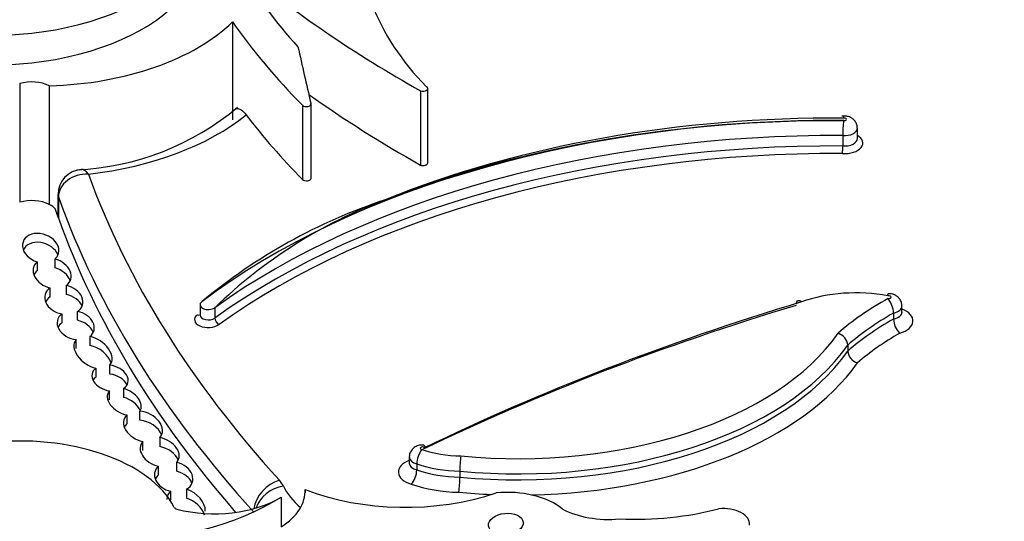
# Model space of a CAD drawing. Units: millimetres. Extents: x 0 to 1478, y 0 to 1758.
# Drawn here: x 1072 to 1082, y 433 to 438 of the extents above; entities that cross this region are included whole.
import ezdxf
from ezdxf import colors
from ezdxf.entities.mleader import LeaderData, LeaderLine
from ezdxf.math import Vec2, Vec3

# ---------------------------------------------------------------- set-up
doc = ezdxf.new("R2010")
doc.units = ezdxf.units.MM
doc.layers.add('DV6_Défaut', color=7, linetype='Continuous')
doc.layers.add('Défaut', color=7, linetype='Continuous')

# ---------------------------------------------------------------- blocks, each defined once
blk = doc.blocks.new('_DOT')
at = {"color": 0}
blk.add_line((0, 0), (-1, 0), dxfattribs=at)
at = {"color": 0, "const_width": 0.333}
blk.add_lwpolyline([(-0.1665, 0, 1), (0.1665, 0, 1)], format="xyb", close=True, dxfattribs=at)
blk = doc.blocks.new('SE5')
at = {"layer": 'DV6_Défaut', "color": 7, "linetype": 'Continuous'}
for p, q in [((1073.7221, 438.3439), (1073.7221, 437.3546)), ((1071.574, 437.7209), (1071.574, 436.5216)), ((1071.8727, 437.699), (1071.8727, 436.4997)), ((1075.6219, 437.648), (1075.6219, 436.8985)), ((1075.6951, 436.9206), (1075.6951, 437.6701)), ((1074.4292, 437.5019), (1074.4292, 436.7524)), ((1074.5164, 436.7657), (1074.5164, 437.5152)), ((1080.0343, 437.166), (1080.0343, 437.2709)), ((1079.8869, 437.1958), (1079.8869, 437.0909)), ((1071.9605, 436.6011), (1071.9605, 436.3783)), ((1071.965, 436.5754), (1071.965, 436.3656)), ((1071.9317, 435.8586), (1071.9317, 435.9486)), ((1071.7508, 435.921), (1071.7508, 435.8311)), ((1071.8814, 435.5669), (1071.8814, 435.6568)), ((1072.0447, 435.6809), (1072.0447, 435.591)), ((1073.3951, 435.4873), (1073.3951, 435.3824)), ((1073.5445, 435.457), (1073.5445, 435.3521)), ((1080.4845, 435.4147), (1080.4845, 435.4746)), ((1072.0005, 435.3942), (1072.0005, 435.3042)), ((1072.1579, 435.3298), (1072.1579, 435.4198)), ((1080.3993, 435.4022), (1080.3993, 435.3422)), ((1072.2828, 435.1668), (1072.2828, 435.0768)), ((1072.1438, 435.0447), (1072.1438, 435.1347)), ((1079.9366, 435.079), (1079.9366, 435.019)), ((1072.4844, 434.7866), (1072.4844, 434.8766)), ((1072.343, 434.8462), (1072.343, 434.7562)), ((1072.4802, 434.5265), (1072.4802, 434.6164)), ((1072.6239, 434.6408), (1072.6239, 434.5508)), ((1072.6553, 434.3744), (1072.6553, 434.2844)), ((1072.7864, 434.3213), (1072.7864, 434.4113)), ((1072.8178, 434.0154), (1072.8178, 434.1054)), ((1072.99, 434.1447), (1072.99, 434.0547)), ((1072.9725, 433.8562), (1072.9725, 433.7663)), ((1073.1595, 433.805), (1073.1595, 433.8949)), ((1075.5088, 433.9477), (1075.5088, 433.8877)), ((1075.5843, 433.8786), (1075.5843, 433.8187)), ((1076.0191, 433.8059), (1076.0191, 433.746)), ((1073.0995, 433.5129), (1073.0995, 433.6028)), ((1073.26, 433.6226), (1073.26, 433.5327)), ((1074.4565, 433.6213), (1074.4565, 433.5862)), ((1074.2137, 433.5447), (1074.2137, 433.2449))]:
    blk.add_line(p, q, dxfattribs=at)
for centre, radius, start, end in [((1072.034, 439.5494), 2.7016, 272.50656, 310.12227), ((1080.7834, 437.2137), 0.8967, 171.30362, 181.14438), ((1078.9342, 437.0947), 0.9527, 355.15088, 359.77265), ((1072.2094, 436.6046), 0.2477, 93.41806, 180.68212), ((1077.0735, 431.1171), 5.7238, 108.42246, 129.76706), ((1077.0099, 431.8926), 4.9713, 110.55231, 134.1927), ((1080.1161, 435.3832), 0.2839, 3.83897, 36.10658), ((1080.6017, 435.3465), 0.2024, 181.22323, 226.70124), ((1079.8003, 435.067), 0.1368, 5.01434, 73.82952), ((1080.0734, 435.0311), 0.1373, 185.05684, 253.60872), ((1075.8467, 433.8706), 0.2626, 143.89138, 178.24558), ((1077.2295, 433.8024), 1.2104, 172.54548, 179.8297), ((1075.3583, 433.8237), 0.226, 318.56325, 358.73007), ((1074.8824, 433.7473), 1.1367, 352.17746, 359.93342)]:
    blk.add_arc(centre, radius, start, end, dxfattribs=at)
for centre, major_axis, ratio, start_param, end_param in [((1071.289, 439.4536), (-2.1572, 0), 0.57735, 1.070264, 2.914785), ((1071.289, 439.1538), (-2.1572, 0), 0.57735, 1.070264, 2.914785), ((1086.158, 443.8691), (-15.0704, 0), 0.57735, 0.612281, 0.796622), ((1080.8358, 440.0994), (-7.3276, 0), 0.57735, 0.295237, 0.494084), ((1080.2376, 439.1667), (-5.226, 0), 0.57735, 0.215957, 0.511642), ((1071.7661, 439.0072), (2.2683, 0), 0.57735, 4.759361, 5.752148), ((1085.161, 441.0262), (-12.3463, 0), 0.57735, 0.385787, 0.517162), ((1262.8105, 452.074), (-189.9756, -0.0002), 0.577348, 0.127814, 0.133048), ((1071.6956, 437.584), (0.2664, 0), 0.57735, 0.844205, 2.045119), ((1075.6485, 437.6701), (-0.0466, 0), 0.57735, 0.963741, 3.942922), ((1086.158, 443.1196), (-15.0704, 0), 0.57735, 0.685719, 0.796622), ((1074.4698, 437.5152), (-0.0466, 0), 0.57735, 0.517162, 3.471254), ((1071.7661, 438.2576), (2.5621, 0), 0.57735, 4.909517, 5.669312), ((1079.8022, 432.7124), (-8.0264, 0), 0.57735, 4.70154, 5.633257), ((1085.161, 440.2767), (-12.3463, 0), 0.57735, 0.414556, 0.517162), ((1079.8022, 432.8024), (7.9163, 0), 0.57735, 1.558788, 2.181197), ((1079.8118, 432.6519), (-8.1366, 0), 0.57735, 4.701922, 5.305395), ((1079.9031, 437.3609), (-0.021, 0), 0.57735, 1.273868, 4.99464), ((1079.9031, 437.2709), (-0.1311, 0), 0.57735, 1.446423, 3.140077), ((1079.8118, 432.562), (8.0264, 0), 0.57735, 1.561448, 2.466793), ((1079.9031, 437.121), (-0.1862, 0), 0.57735, 1.464967, 3.931069), ((1079.9031, 437.166), (-0.1311, 0), 0.57735, 1.446423, 3.141593), ((1079.8118, 432.457), (-8.0264, 0), 0.57735, 4.703041, 5.608386), ((1079.8118, 432.4121), (7.9713, 0), 0.57735, 1.56181, 2.466793), ((1075.6485, 436.9206), (-0.0466, 0), 0.57735, 0.963741, 3.141593), ((1092.3514, 439.2353), (-20.5191, 0), 0.57735, 0.206436, 0.484747), ((1074.4698, 436.7657), (-0.0466, 0), 0.57735, 0.517162, 3.141593), ((1071.6956, 436.3848), (-0.2664, 0), 0.57735, 3.985798, 5.186712), ((1072.1808, 436.6011), (0.2203, 0), 0.57735, 3.140478, 3.344375), ((1092.3514, 438.9955), (-20.8129, 0), 0.57735, 0.202783, 0.484747), ((1071.6956, 436.3848), (0.2664, 0), 0.57735, 0.45989, 0.844205), ((1092.3514, 438.7856), (-20.8129, 0), 0.57735, 0.202783, 0.465718), ((1071.786, 436.0591), (-0.1775, 0.0646), 0.752444, 2.751401, 7.929058), ((1071.786, 435.9692), (-0.1775, 0.0646), 0.752444, 3.722111, 6.237051), ((1071.9016, 435.804), (-0.1847, 0.0698), 0.743977, 2.687024, 4.828922), ((1071.9016, 435.804), (0.1847, -0.0698), 0.743977, 2.749004, 4.881359), ((1071.9016, 435.714), (-0.1847, 0.0698), 0.743977, 3.71785, 4.828922), ((1071.9016, 435.714), (0.1847, -0.0698), 0.743977, 2.749004, 3.113669), ((1072.0195, 435.5382), (0.1903, -0.0488), 0.736902, 2.551242, 4.801006), ((1072.0195, 435.5382), (-0.1903, 0.0488), 0.736902, 2.553757, 4.768844), ((1072.0195, 435.4482), (0.1903, -0.0488), 0.736902, 2.551242, 3.017319), ((1072.0195, 435.4482), (-0.1903, 0.0488), 0.736902, 3.639738, 4.768844), ((1080.0228, 435.0059), (1.041, 0), 0.57735, 1.259608, 2.129113), ((1082.7173, 434.1141), (-3.4374, 0), 0.57735, -0.809257, -0.578061), ((1080.3496, 435.5646), (-0.0248, 0), 0.57735, 1.401775, 5.04125), ((1073.479, 435.4873), (0.0839, 0), 0.57735, 2.491665, 5.608386), ((1089.2072, 424.6653), (-21.1375, 0), 0.57735, -1.089211, -0.873961), ((1089.2072, 424.7552), (-21.0274, 0), 0.57735, -1.089407, -0.870889), ((1080.3496, 435.4746), (-0.135, 0), 0.57735, 1.948044, 3.142704), ((1072.1397, 435.2791), (0.1826, -0.0569), 0.736616, 2.634086, 4.959756), ((1072.1397, 435.2791), (-0.1826, 0.0569), 0.736616, 2.665156, 4.840937), ((1073.479, 435.3374), (0.139, 0), 0.57735, 2.491665, 5.608386), ((1073.3683, 435.431), (-0.0333, 0.0439), 0.650035, 2.278638, 2.934362), ((1073.479, 435.3824), (0.0839, 0), 0.57735, 3.141595, 5.608386), ((1073.5876, 435.3322), (0.0322, -0.0447), 0.637547, 3.865226, 5.436022), ((1082.7173, 434.0241), (-3.3272, 0), 0.57735, -0.800028, -0.58132), ((1080.3496, 435.4147), (-0.135, 0), 0.57735, 1.948044, 3.146091), ((1080.3496, 435.3247), (-0.2451, 0), 0.57735, 2.051171, 4.129319), ((1072.1397, 435.1891), (0.1826, -0.0569), 0.736616, 2.634086, 3.049301), ((1072.1397, 435.1891), (-0.1826, 0.0569), 0.736616, 3.685201, 4.840937), ((1082.7173, 433.9642), (-3.3272, 0), 0.57735, -0.800028, -0.58132), ((1072.3145, 435.0061), (-0.1765, 0.1211), 0.639195, 3.062944, 5.290989), ((1076.6043, 435.9413), (-3.4807, 0), 0.57735, 1.404832, 2.762926), ((1082.7173, 433.8742), (-3.217, 0), 0.57735, -0.794297, -0.584693), ((1072.3145, 435.0061), (0.1765, -0.1211), 0.639195, 3.072521, 5.274219), ((1072.3145, 434.9162), (-0.1765, 0.1211), 0.639195, 3.855302, 5.290989), ((1076.6043, 435.8514), (3.5908, 0), 0.57735, 4.548676, 5.901401), ((1076.6043, 435.7914), (-3.5908, 0), 0.57735, 1.407083, 2.759808), ((1074.7179, 437.1197), (-8.3917, 0), 0.57735, 0.469068, 1.248577), ((1072.4868, 434.7459), (-0.1798, 0.0484), 0.687792, 2.601527, 4.908696), ((1076.6043, 435.7015), (3.701, 0), 0.57735, 4.74854, 5.898374), ((1072.4868, 434.7459), (0.1798, -0.0484), 0.687792, 2.658319, 4.859175), ((1072.4868, 434.6559), (0.1798, -0.0484), 0.687792, 2.658319, 2.972576), ((1072.4868, 434.6559), (-0.1798, 0.0484), 0.687792, 3.676701, 4.908696), ((1072.6299, 434.5097), (0.161, -0.0915), 0.647195, 2.983878, 5.213368), ((1072.6299, 434.5097), (-0.161, 0.0915), 0.647195, 3.07293, 5.099711), ((1072.6299, 434.4198), (-0.161, 0.0915), 0.647195, 3.848981, 5.099711), ((1072.819, 434.2558), (0.1888, -0.0839), 0.697949, 2.847724, 5.007463), ((1072.819, 434.2558), (-0.1888, 0.0839), 0.697949, 2.917045, 5.17864), ((1072.819, 434.1659), (0.1888, -0.0839), 0.697949, 2.847724, 3.139525), ((1072.819, 434.1659), (-0.1888, 0.0839), 0.697949, 3.745536, 5.17864), ((1071.5822, 433.1754), (-1.6192, 0), 0.57735, 3.428083, 4.922056), ((1072.9876, 433.999), (0.1903, -0.074), 0.690453, 2.871627, 4.897567), ((1072.9876, 433.999), (-0.1903, 0.074), 0.690453, 2.892327, 4.962716), ((1072.9876, 433.9091), (-0.1903, 0.074), 0.690453, 3.716685, 4.962716), ((1075.6412, 434.0376), (0.0222, 0), 0.57735, 0.291179, 4.410108), ((1076.0416, 434.4105), (-0.7815, 0), 0.57735, 1.023037, 1.555133), ((1073.1289, 433.749), (0.1897, -0.0529), 0.75642, 2.717618, 4.76805), ((1073.1289, 433.749), (-0.1897, 0.0529), 0.75642, 2.521391, 4.761808), ((1075.6412, 433.7977), (0.2425, 0), 0.57735, 2.148181, 4.225168), ((1075.6412, 433.8877), (0.1324, 0), 0.57735, 3.139602, 4.267846), ((1075.6412, 433.9477), (0.1324, 0), 0.57735, 3.142616, 4.267846), ((1076.0416, 434.3206), (-0.8917, 0), 0.57735, 1.032275, 1.545599), ((1073.1289, 433.6591), (0.1897, -0.0529), 0.75642, 2.717618, 3.047664), ((1073.1289, 433.6591), (-0.1897, 0.0529), 0.75642, 3.651282, 4.761808), ((1076.0416, 434.2606), (-0.8917, 0), 0.57735, 1.032275, 1.545599), ((1074.1962, 433.4751), (0.217, 0.198), 0.72243, 0.988119, 2.431424), ((1073.7414, 433.5766), (0.5141, 0), 0.57735, 0.269043, 0.484747), ((1076.0416, 434.1707), (-1.0018, 0), 0.57735, 1.032282, 1.537809), ((1073.2548, 433.4606), (0.1739, -0.1219), 0.702797, 2.957605, 3.57157), ((1073.2548, 433.4606), (-0.1739, 0.1219), 0.702797, 3.574397, 5.14336), ((1074.2369, 433.4157), (0.2651, 0.1266), 0.787124, 1.211228, 2.519299), ((1073.5413, 433.6038), (-0.9157, 0), 0.57735, 2.395426, 3.174765), ((1075.474, 433.8525), (-1.2833, 0), 0.57735, 0.269043, 0.594114), ((1075.4681, 434.4776), (-1.7954, 0), 0.57735, 0.972224, 2.107018), ((1076.6043, 435.7015), (3.701, 0), 0.57735, 4.550696, 4.639908), ((1076.4961, 433.1986), (-0.681, 0), 0.57735, 3.756241, 4.875685), ((1072.4669, 434.4622), (2.3615, 0), 0.57735, 4.699413, 5.544979), ((1073.5413, 433.9036), (-0.9157, 0), 0.57735, 1.142228, 2.395426), ((1073.2548, 433.3707), (-0.1739, 0.1219), 0.702797, 3.877961, 5.14336), ((1073.1802, 433.4472), (-0.0466, 0), 0.57735, 0.28649, 1.142228), ((1077.5195, 433.7125), (-0.6823, 0), 0.57735, 0.816787, 1.736541), ((1077.791, 434.4955), (-2.0353, 0), 0.57735, 1.492612, 1.997367), ((1078.6773, 433.273), (-0.2681, 0), 0.57735, 3.07001, 4.87799)]:
    blk.add_ellipse(centre, major_axis=major_axis, ratio=ratio, start_param=start_param, end_param=end_param, dxfattribs=at)
blk.add_ellipse((1076.4841, 433.2728), major_axis=(0.1752, 0.0184), ratio=0.609971, dxfattribs=at)
for points, knots in [([(1073.7436, 437.452), (1073.7502, 437.4609), (1073.7581, 437.4663), (1073.7931, 437.4738), (1073.826, 437.4507), (1073.8604, 437.4056)], [0, 0, 0, 0, 0.249008, 0.249008, 1, 1, 1, 1]), ([(1080.0324, 437.2709), (1080.0327, 437.2798), (1080.0332, 437.3003), (1080.0188, 437.333), (1079.9944, 437.3619), (1079.963, 437.382), (1079.9225, 437.3945), (1079.895, 437.3926), (1079.8772, 437.3909)], [0, 0, 0, 0, 0.108502, 0.289197, 0.451881, 0.611119, 0.782937, 1, 1, 1, 1]), ([(1079.8918, 437.3928), (1079.8919, 437.3928), (1079.892, 437.3927), (1079.8921, 437.3926), (1079.8928, 437.3919), (1079.8936, 437.3891), (1079.8947, 437.3844), (1079.8952, 437.3822), (1079.8957, 437.3796), (1079.8964, 437.3766), (1079.8967, 437.3753), (1079.897, 437.3739), (1079.8973, 437.3725)], [0, 0, 0, 0, 0.088996, 0.088996, 0.088996, 0.635629, 0.635629, 0.635629, 0.889581, 0.889581, 0.889581, 1, 1, 1, 1]), ([(1072.2679, 436.8071), (1072.1903, 436.8089), (1072.1116, 436.7858), (1071.9991, 436.7014), (1071.965, 436.6398), (1071.965, 436.5754)], [0, 0, 0, 0, 0.5, 0.5, 1, 1, 1, 1]), ([(1080.3416, 435.5781), (1080.3416, 435.5791), (1080.3416, 435.5801), (1080.3416, 435.581), (1080.3417, 435.5849), (1080.3422, 435.5883), (1080.3428, 435.591), (1080.3438, 435.5956), (1080.3452, 435.5983), (1080.3466, 435.5989), (1080.3468, 435.599), (1080.347, 435.5991), (1080.3472, 435.5991)], [0, 0, 0, 0, 0.075986, 0.075986, 0.075986, 0.388447, 0.388447, 0.388447, 0.92898, 0.92898, 0.92898, 1, 1, 1, 1]), ([(1080.4832, 435.4746), (1080.4827, 435.4884), (1080.4812, 435.5128), (1080.4619, 435.5476), (1080.4346, 435.5743), (1080.4003, 435.592), (1080.3688, 435.6), (1080.3517, 435.5984), (1080.3472, 435.5979)], [0, 0, 0, 0, 0.182874, 0.375655, 0.554057, 0.735452, 0.939758, 1, 1, 1, 1]), ([(1079.4175, 435.4962), (1079.418, 435.5003), (1079.4188, 435.5042), (1079.4197, 435.5077), (1079.4217, 435.5151), (1079.4248, 435.5211), (1079.4286, 435.5251), (1079.4324, 435.5291), (1079.4371, 435.5312), (1079.4423, 435.5313), (1079.4475, 435.5314), (1079.4533, 435.5295), (1079.4592, 435.5257), (1079.4608, 435.5246), (1079.4625, 435.5235), (1079.4641, 435.5222), (1079.4665, 435.5203), (1079.4689, 435.5181), (1079.4713, 435.5157)], [0, 0, 0, 0, 0.113575, 0.113575, 0.113575, 0.355815, 0.355815, 0.355815, 0.598125, 0.598125, 0.598125, 0.840591, 0.840591, 0.840591, 0.904717, 0.904717, 0.904717, 1, 1, 1, 1]), ([(1080.4866, 435.4044), (1080.4865, 435.4045), (1080.4853, 435.4063), (1080.4855, 435.4113), (1080.4854, 435.4147)], [0, 0, 0, 0, 0.449432, 1, 1, 1, 1]), ([(1075.6563, 434.0684), (1075.6442, 434.0696), (1075.6188, 434.0717), (1075.5777, 434.0588), (1075.5414, 434.0329), (1075.5179, 433.9979), (1075.5072, 433.9662), (1075.5096, 433.9505), (1075.5101, 433.9476)], [0, 0, 0, 0, 0.152819, 0.37565, 0.571306, 0.766046, 0.963097, 1, 1, 1, 1]), ([(1075.6565, 434.0699), (1075.6591, 434.0695), (1075.6617, 434.0672), (1075.6634, 434.0632), (1075.6649, 434.0597), (1075.6658, 434.0549), (1075.665, 434.0494), (1075.6648, 434.0475), (1075.6643, 434.0456), (1075.6635, 434.0436), (1075.6632, 434.0428), (1075.6628, 434.0421), (1075.6625, 434.0413)], [0, 0, 0, 0, 0.438276, 0.438276, 0.438276, 0.821891, 0.821891, 0.821891, 0.949046, 0.949046, 0.949046, 1, 1, 1, 1]), ([(1075.5078, 433.8882), (1075.5073, 433.8834), (1075.5073, 433.8781), (1075.5067, 433.877), (1075.5067, 433.877)], [0, 0, 0, 0, 0.716592, 1, 1, 1, 1])]:
    blk.add_open_spline(points, degree=3, knots=knots, dxfattribs=at)
for points, degree in [([(1072.2679, 436.8071), (1072.2413, 436.8395), (1072.2152, 436.8563), (1072.1943, 436.8545)], 3), ([(1071.965, 436.3656), (1071.9494, 436.4093), (1071.9344, 436.453)], 2)]:
    blk.add_open_spline(points, degree=degree, dxfattribs=at)

msp = doc.modelspace()

# ---------------------------------------------------------------- block references
at = {"layer": 'Défaut'}
msp.add_blockref('SE5', (0, 0), dxfattribs=at)

# ---------------------------------------------------------------- leaders
at = {"layer": 'Défaut', "color": 7, "linetype": 'Continuous'}
ml = msp.add_multileader_mtext('Standard', dxfattribs=at)
ml.set_content('{\\pxsm0.9;\\fSolid Edge ISO|b1||i0||c0|p34;\\W1.;02/09/2025\\P}', color=256)
ml.set_leader_properties()
ml.set_arrow_properties(name='DOT')
ml.build(insert=Vec2(0, 0))
ml.multileader.update_dxf_attribs({"leader_type": 0, "dogleg_length": 0, "arrow_head_size": 12})
ctx = ml.context
ctx.base_point, ctx.char_height, ctx.arrow_head_size = Vec3(1390.4074, 1750.8279), 12, 12
notes = []
notes.append((ctx, [(0, (0, 0, 0), (0, 0), (1, 0), 1, [])]))
ctx.mtext.insert = Vec3(1392.4074, 1756.8279)
for ctx, leaders in notes:
    for number, flags, end, landing, length, lines in leaders:
        leader = LeaderData()
        leader.index, (leader.has_last_leader_line, leader.has_dogleg_vector, leader.attachment_direction) = number, flags
        leader.last_leader_point, leader.dogleg_vector, leader.dogleg_length = Vec3(end), Vec3(landing), length
        for number, points, colour, breaks in lines:
            line = LeaderLine()
            line.index, line.vertices, line.color, line.breaks = number, Vec3.list(points), colors.encode_raw_color(colour), breaks
            leader.lines.append(line)
        ctx.leaders.append(leader)

doc.saveas('drawing.dxf')
